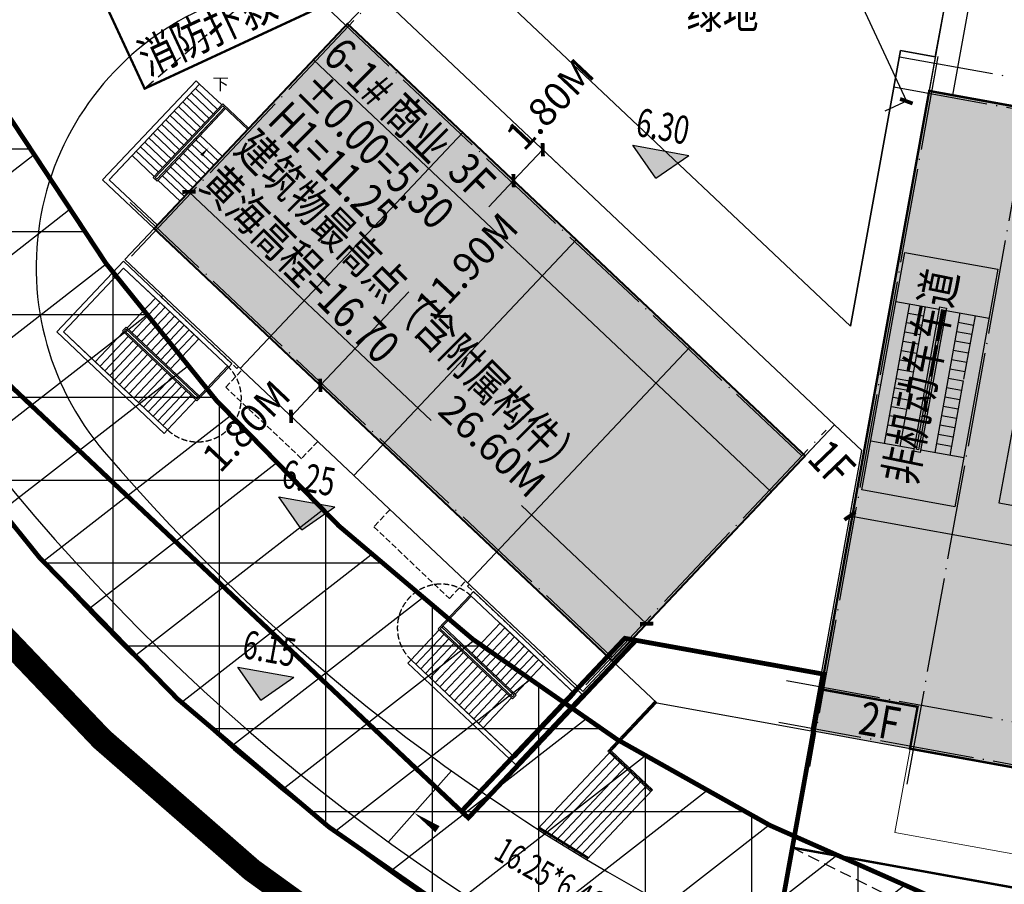
# Model space of a CAD drawing. Extents: x -40417922996 to 551649564, y -3463012536 to 2753861533.
# Drawn here: x 41045827 to 41087442, y 2693472 to 2730014 of the extents above; entities that cross this region are included whole.
import ezdxf

# ---------------------------------------------------------------- set-up
doc = ezdxf.new("R2010")
doc.units = 0
doc.header["$LTSCALE"] = 1000
doc.header["$PDSIZE"] = 0.2
for name, pattern in [('$0$HIDDEN', [0.375, 0.25, -0.125]), ('CENTER', [50.79999999999998, 31.75, -6.349999999999998, 6.349999999999998, -6.349999999999998]), ('CENTER-1', [10, 6.25, -1.25, 1.25, -1.25]), ('DASH', [0.35, 0.25, -0.1]), ('DOTE', [2.4200000000000004, 2, -0.2, 0.02, -0.2])]:
    doc.linetypes.add(name, pattern=pattern)
doc.layers.get('0').update_dxf_attribs({"linetype": 'CONTINUOUS'})
doc.layers.get('Defpoints').update_dxf_attribs({"linetype": 'CONTINUOUS'})
for name, color, linetype in [('00-绿地率', 114, 'CONTINUOUS'), ('0建筑', 4, 'CONTINUOUS'), ('DIM_ELEV', 3, 'CONTINUOUS'), ('DIM_SYMB', 3, 'CONTINUOUS'), ('DOTE', 1, 'CONTINUOUS'), ('L-总图-建筑-新建-楼号', 7, 'CONTINUOUS'), ('L-总图-道路', 21, 'CONTINUOUS'), ('PUB_DIM', 3, 'CONTINUOUS'), ('PUB_HATCH', 8, 'CONTINUOUS'), ('PUB_TEXT', 7, 'CONTINUOUS'), ('STAIR', 2, 'CONTINUOUS'), ('WALL', 9, 'CONTINUOUS'), ('一层拼接图$0$建-平面-楼梯', 2, 'CONTINUOUS'), ('出让红线', 7, 'CONTINUOUS'), ('图框', 7, 'CONTINUOUS'), ('填充', 8, 'CONTINUOUS'), ('室外楼梯$0$出让红线', 7, 'CONTINUOUS'), ('室外楼梯$0$建-平面-楼梯', 2, 'CONTINUOUS'), ('室外楼梯$0$建-标注-坡度', 3, 'CONTINUOUS'), ('室外楼梯$0$建-标注-文字（房间功能）', 7, 'CONTINUOUS'), ('建-平面-楼梯', 2, 'CONTINUOUS'), ('建筑占地', 6, 'CONTINUOUS'), ('总图建筑轮廓加粗', 172, 'CONTINUOUS'), ('消防扑救面', 1, 'CONTINUOUS'), ('自行车', 146, 'CONTINUOUS')]:
    doc.layers.add(name, color=color, linetype=linetype)
doc.layers.add('_0', color=7, linetype='CONTINUOUS', lineweight=0)
doc.styles.add('-宋体', font='txt', dxfattribs={"width": 0.7})
doc.styles.add('_TCH_DIM', font='SIMPLEX', dxfattribs={"bigfont": 'GBCBIG'})
doc.styles.add('_TCH_DIM_T3', font='SIMPLEX', dxfattribs={"width": 0.7058823529411765, "bigfont": 'GBCBIG'})
doc.styles.add('室外楼梯$0$_TCH_DIM', font='SIMPLEX', dxfattribs={"bigfont": 'GBCBIG'})
doc.dimstyles.new('_TCH_ARCH&&400', dxfattribs={"dimtxt": 1190, "dimasz": 400, "dimexe": 1000, "dimexo": 1200, "dimgap": 505.0000000000001, "dimtad": 1, "dimlfac": 0.001, "dimzin": 0, "dimdsep": 46, "dimtxsty": '_TCH_DIM_T3', "dimblk": 'ARCHTICK', "dimcen": 0.09, "dimclrt": 7, "dimazin": 2, "dimtfac": 1, "dimtix": 1, "dimtmove": 2, "dimatfit": 3, "dimfxl": 0, "dimtolj": 1, "dimtzin": 0, "dimarcsym": 0})

# ---------------------------------------------------------------- blocks, each defined once
blk = doc.blocks.new('A$C61B87AAF')
at = {"layer": 'PUB_HATCH', "ltscale": 50}
h = blk.add_hatch(color=253, dxfattribs=at)
h.dxf.hatch_style = 1
h.paths.add_polyline_path([(1295.881467819214, 19646.89921712875), (20641.31095933914, 1390.000307559967), (28808.87099790573, 10044.53455495834), (9463.441506385803, 28301.43346381187)])
at = {"linetype": 'DASH'}
for points in [[(1660.450146198273, 16827.84092116356), (1591.815188884735, 16755.11374330521), (4791.811042308807, 13735.17557692528), (4860.446001529694, 13807.90275621414)], [(8205.896214485168, 10650.69467377663), (7519.546630859375, 9923.422888755798), (4319.550775051117, 12943.36105251312), (5005.900359153748, 13670.63283872604)], [(11260.43771266937, 7768.026425123215), (10574.08812904358, 7040.754639148712), (13774.08398342133, 4020.816472768784), (14460.43356800079, 4748.088259458542)], [(14605.88792419434, 4610.818341732025), (14537.2529668808, 4538.091164827347), (17737.24882316589, 1518.15299987793), (17805.88377904892, 1590.880175590515)]]:
    blk.add_lwpolyline(points, dxfattribs=at)
at = {"layer": '0建筑'}
for points in [[(9463.441506385803, 28301.43346381187), (28808.87099790573, 10044.53455495834), (30044.30024671555, 11353.62376642227), (10698.87075471878, 29610.52267599106)], [(1295.881467819214, 19646.89921712875), (20641.31095933914, 1390.000307559967), (28808.87099790573, 10044.53455495834), (9463.441506385803, 28301.43346381187)], [(60.45221757888794, 18337.8100028038), (19405.88170909882, 80.91109371185303), (20641.31095933914, 1390.000307559967), (1295.881467819214, 19646.89921712875)]]:
    blk.add_lwpolyline(points, close=True, dxfattribs=at)
for points in [[(8022.107380390167, 26774.16271352768), (27367.53687381744, 8517.263804912567)], [(4933.173179626465, 13739.26779675484), (14336.16246843338, 23702.89125704765)], [(9733.166965007782, 9209.36054944992), (19136.15625190735, 19172.98400855064)], [(14533.16074609756, 4679.453300237656), (23936.15003585815, 14643.07676124573)]]:
    blk.add_lwpolyline(points, dxfattribs=at)
at = {"layer": 'DOTE', "linetype": 'DOTE', "ltscale": 2}
for p, q in [((339.0842719078064, 18487.35658073425), (10497.05810165405, 29250.97900390625)), ((8303.898869991302, 29258.23065876961), (28667.50886058807, 10040.44233226776)), ((273.608747959137, 20749.15077018738), (20637.21873855591, 1531.362443685532)), ((19539.05940532684, 367.7275869846344), (29697.03323507309, 11131.35001039505))]:
    blk.add_line(p, q, dxfattribs=at)
blk = doc.blocks.new('A$C633E357A')
at = {"layer": 'PUB_HATCH', "ltscale": 50}
h = blk.add_hatch(color=251, dxfattribs=at)
h.dxf.hatch_style = 1
h.paths.add_polyline_path([(0.01400947570800781, 2999.999765396118), (4150.014000833035, 2999.999765396118), (4150.014000833035, 1199.999765396118), (30250.01400083303, 1199.999765396118), (30250.01400083303, 2999.999765396118), (34400.0139939189, 2999.999765396118), (34400.0139939189, 28699.99977397919), (30250.01400256157, 28699.99977397919), (30250.01400256157, 30499.99977397919), (4150.014002561569, 30499.99977397919), (4150.014002561569, 28699.99977397919), (0.01397496461868286, 28699.99984073639)])
h = blk.add_hatch(color=253, dxfattribs=at)
h.dxf.hatch_style = 1
h.paths.add_polyline_path([(4150.014000833035, 1199.999765396118), (0.01400947570800781, 1199.999765396118), (0.01400947570800781, 2999.999765396118), (4150.014000833035, 2999.999765396118)])
blk.add_lwpolyline([(4150.014000833035, 1199.999765396118), (4150.014000833035, -2400.000234603882), (30249.88647818565, -2400.000234127045), (30250.14152342081, 1199.999747276306)])
at = {"layer": '0建筑'}
for points in [[(34400.0140080452, 1199.999765396118), (41899.92842453718, 1199.468427181244), (41899.92841738462, -0.0002079010009765625), (51200.01400721073, -0.0002079010009765625), (51200.01400721073, 39699.99976539612, 0.414213562373095), (49700.01400721073, 41199.99976539612), (13464.08278882504, 41199.99976539612, -0.2448965558443281), (12234.71181666851, 41840.5540060997), (8250.457900762558, 47539.72241735458, 0.4160814110732763), (6153.82389330864, 47904.14557266235), (632.7511709332466, 43991.77867841721, 0.2432084126961322), (0.01416832208633423, 42767.90988063812), (0.01397472620010376, 28699.63275241852)], [(34400.08485394716, 2199.999763011932), (42899.92843049765, 2199.397583961487), (42899.92842334509, 999.999792098999), (50200.01400721073, 999.999792098999), (50200.01400721073, 39699.99976539612, 0.4142135623730951), (49700.01400721073, 40199.99976539612), (13464.08278882504, 40199.99976539612, -0.2448965558337982), (11415.1311686635, 41267.59016656876), (7430.877252042294, 46966.75857877731, 0.4160814109360269), (6731.999206006527, 47088.23301124573), (1210.926645934582, 43175.86623239517, 0.2432084127834307), (1000.014168381691, 42767.90984106064), (1000.0139747262, 28699.63273859024)]]:
    blk.add_lwpolyline(points, format="xyb", dxfattribs=at)
for points in [[(0.01400947570800781, 2999.999765396118), (4150.014000833035, 2999.999765396118), (4150.014000833035, 1199.999765396118), (30250.01400083303, 1199.999765396118), (30250.01400083303, 2999.999765396118), (34400.0139939189, 2999.999765396118), (34400.0139939189, 28699.99977397919), (30250.01400256157, 28699.99977397919), (30250.01400256157, 30499.99977397919), (4150.014002561569, 30499.99977397919), (4150.014002561569, 28699.99977397919), (0.01397496461868286, 28699.99984073639)], [(6000.014008641243, 12099.99976539612), (29850.01400238276, 12099.99976539612), (29850.01400238276, 19599.99977397919), (22750.01401668787, 19599.98655128479), (22750.01401668787, 17999.98655128479), (13350.01401662827, 17999.98655128479), (13350.01400083303, 19599.99976539612), (9250.014001071453, 19599.98655128479), (9250.014001071453, 16799.98655128479), (9650.013776123524, 16799.98655128479), (9650.013776123524, 15899.98655128479), (6000.014016747475, 15899.98655128479)], [(4150.014000833035, 1199.999765396118), (0.01400947570800781, 1199.999765396118), (0.01400947570800781, 2999.999765396118), (4150.014000833035, 2999.999765396118)]]:
    blk.add_lwpolyline(points, close=True, dxfattribs=at)
at = {"layer": 'DOTE', "linetype": 'DOTE', "ltscale": 2}
for p, q in [((100.0140093564987, 30199.99977397919), (100.0140093564987, -300.0002346038818)), ((4300.014009356499, -300.0002346038818), (4300.014009356499, 30199.99977397919)), ((-1499.985990524292, 29899.99976539612), (30100.0140093565, 29899.99976539612)), ((-1499.985990524292, 28599.99976539612), (35900.0139939189, 28599.99976539612)), ((-1499.985990524292, 3099.999765396118), (35900.0139939189, 3099.999765396118)), ((35900.0139939189, 1299.999765396118), (-1499.985990524292, 1299.999765396118))]:
    blk.add_line(p, q, dxfattribs=at)
blk = doc.blocks.new('一层拼接图$0$A$C29F14B02')
at = {"layer": '一层拼接图$0$建-平面-楼梯', "linetype": 'Continuous'}
for p, q in [((-3363.510409891605, 506.7521286010742), (-1543.04962015152, 177.4763894081116)), ((-3841.012011885643, -5504.237159252167), (-2773.090694367886, 399.9599967002869)), ((-2133.469336211681, 284.2685203552246), (-3201.390654146671, -5619.928635120392)), ((-2844.285448729992, 6.346853256225586), (-2204.664090454578, -109.3446216583252)), ((-1525.250931560993, 275.879674911499), (-2628.769627213478, -5825.124053001404)), ((-1444.646334350109, 159.6777009963989), (-2512.567652583122, -5744.519454956055)), ((-1346.243048429489, 141.8790121078491), (-2414.164366602898, -5762.318143844604)), ((-1230.041073977947, 222.4836087226868), (-2333.559769511223, -5878.520119190216)), ((-657.420047044754, 17.2881908416748), (-1725.341365695, -5886.908963680267)), ((-1525.250931501389, 275.8796753883362), (-1230.041073918343, 222.4836091995239)), ((-1444.646334409714, 159.6777005195618), (-1346.243048548698, 141.879011631012)), ((-1247.839762568474, 124.0803232192993), (572.621027469635, -205.1954174041748)), ((-2915.480203032494, -387.26629114151), (-2275.858845412731, -502.9577679634094)), ((-728.6148017048836, -376.3249535560608), (-88.99344271421432, -492.0164289474487)), ((-17.79868876934052, -98.40328550338745), (-502.3954004049301, -2777.584310531616)), ((-2986.674957811832, -780.8794341087341), (-2347.053599655628, -896.5709099769592)), ((-799.8095561861992, -769.9380960464478), (-160.1881971955299, -885.6295728683472)), ((-3057.869711995125, -1174.492577552795), (-2418.24835395813, -1290.184052467346)), ((-871.0043108463287, -1163.551240444183), (-231.382951259613, -1279.242717266083)), ((-3129.064466774464, -1568.105722427368), (-2489.443108737469, -1683.797197341919)), ((-942.199065387249, -1557.164384365082), (-302.5777059197426, -1672.85585975647)), ((-3200.259221613407, -1961.718865871429), (-2560.637863397598, -2077.410342216492)), ((-1013.393820047379, -1950.77752828598), (-373.7724609375, -2066.469004154205)), ((-3271.453976154327, -2355.332009315491), (-2631.832617878914, -2471.023485660553)), ((-1084.588574707508, -2344.390671730042), (-444.967215180397, -2460.082148075104)), ((-3342.648729979992, -2748.945152759552), (-2703.02737224102, -2864.63662815094)), ((-1155.783329069614, -2738.003814220428), (-516.1619696617126, -2853.695291042328)), ((-516.1619698405266, -2853.695290565491), (-1085.720006406307, -6002.600440979004)), ((-3413.843484997749, -3142.558296203613), (-2774.222126662731, -3258.249772071838)), ((-1226.978083670139, -3131.616958141327), (-587.356724858284, -3247.308435440063)), ((-3485.038239896297, -3536.171440601349), (-2845.416881501675, -3651.862916946411)), ((-1298.172838449478, -3525.230102539062), (-658.551479279995, -3640.921579360962)), ((-3556.232993960381, -3929.784584522247), (-2916.611636042595, -4045.476060390472)), ((-1369.367592871189, -3918.843245506287), (-729.7462339401245, -4034.534722805023)), ((-3627.427748262882, -4323.397727489471), (-2987.806390523911, -4439.089203357697)), ((-1440.562347531319, -4312.456390380859), (-800.9409880042076, -4428.147865772247)), ((-3698.62250238657, -4717.010871887207), (-3059.001145124435, -4832.702347755432)), ((-1511.757102012634, -4706.069533348083), (-872.1357428431511, -4821.761009216309)), ((-2610.970938622952, -5726.720767021179), (-4431.4317278862, -5397.445027351379)), ((-3769.817257881165, -5110.624015808105), (-3130.195899486542, -5226.315490245819)), ((-1582.951856791973, -5099.682677268982), (-943.3304972052574, -5215.37415266037)), ((-2333.559769511223, -5878.520119190216), (-2628.769627213478, -5825.124053001404)), ((-2414.164366722107, -5762.318144321442), (-2512.567652642727, -5744.519455432892)), ((-495.3002906441689, -6109.392572879791), (-2315.761080801487, -5780.116832733154)), ((-1654.146611571312, -5493.295822143555), (-1014.525251924992, -5608.98729801178))]:
    blk.add_line(p, q, dxfattribs=at)
blk.add_lwpolyline([(56.45905661582947, -3058.890709400177), (-869.0704327225685, -8175.848753929138), (-4805.201869487762, -7463.901208400726), (-2989.737948656082, 2573.22113275528), (946.3934892416, 1861.273587226868), (56.45905661582947, -3058.890709400177)], dxfattribs=at)
blk = doc.blocks.new('一层拼接图$0$A$C76725793')
blk.add_blockref('一层拼接图$0$A$C29F14B02', (-105303.4096590877, -103501.7637791634))
blk = doc.blocks.new('A$C13894295')
blk.add_lwpolyline([(29523.79152965546, 53071.65504360199), (27487.4305306673, 54993.43387651443), (31303.53421330452, 59037.06500291824), (31158.07985627651, 59174.33491945267), (27204.70625698566, 54985.24943590164), (29386.52161300182, 52926.20068645477)])
for points in [[(32534.27244353294, 47068.06406593323), (32671.54235959053, 47213.51842308044), (28082.4573854804, 51544.3842830658), (25268.42410081625, 48562.56995773315), (29813.87276864052, 44272.88507270813), (29951.14268493652, 44418.33942985535), (25551.14837449789, 48570.75439834595), (28090.64182651043, 51261.66000938416)], [(42737.89558374882, 37438.57940101624), (42875.1654998064, 37584.03375768661), (47464.25047171116, 33253.16789531708), (44650.21718561649, 30271.35357141495), (40104.76852095127, 34561.03845977783), (40242.03843748569, 34706.49281740189), (44642.03274405003, 30554.07784509659), (47181.52619755268, 33244.98345422745)]]:
    blk.add_lwpolyline(points, close=True)
at = {"layer": '室外楼梯$0$出让红线', "color": 1, "ltscale": 50}
blk.add_lwpolyline([(3392.380432844162, 92057.1968536377), (135485.3762726784, 153362.9071741104, -0.07452105129558614), (161575.4978762269, 160976.426674366, -0.07227999906418266), (161575.4978762269, 160976.426674366), (169403.8594850302, 152846.375688076), (142778.8688933253, 5645.275084495544), (134644.7306703329, 2.953276634216309), (74687.69180315733, 10847.67923355103, -0.2424789077085762), (10743.8575219512, 59935.55220174789), (6.893318891525269, 82724.19570827484)], format="xyb", close=True, dxfattribs=at)
at = {"layer": '室外楼梯$0$建-平面-楼梯'}
for p, q in [((28448.31994723309, 56011.61437591568), (31303.53421330005, 59037.06500265671)), ((31125.08332167087, 58847.97433848539), (32063.26392467479, 57962.58337617142)), ((31303.53421330005, 59037.06500265671), (32241.71481630386, 58151.67404034261)), ((30589.73064678331, 58280.70234597145), (31527.91124978711, 57395.31138365735)), ((30768.1815384125, 58469.79301014276), (31706.36214141642, 57584.4020478288)), ((30946.63243004168, 58658.88367431408), (31884.81303304548, 57773.49271199998)), ((29345.31957524508, 55082.58710648472), (32282.89579129526, 58195.31034745921)), ((29430.13685735338, 55085.04243861029), (32285.35112342034, 58110.49306535132)), ((29430.13685735395, 55085.04243861087), (32285.35112342041, 58110.49306535136)), ((32358.07830194777, 58041.85810703241), (29502.86403588137, 55016.40748029197)), ((32401.71460906423, 58000.67713204106), (29505.31936800545, 54931.59019818308)), ((30232.82886352494, 57902.52101762882), (31171.00946652874, 57017.13005531472)), ((30411.27975515413, 58091.61168180014), (31349.46035815793, 57206.22071948605)), ((31287.37295217266, 56907.31412200452), (32358.07830194777, 58041.85810703241)), ((32282.89579129526, 58195.31034745921), (33381.0761870594, 57158.92247684347)), ((32285.35112342041, 58110.49306535136), (33339.89521206805, 57115.28616972702)), ((32401.71460906423, 58000.67713204106), (32358.07830194777, 58041.85810703241)), ((29875.92708026657, 57524.33968928619), (30814.10768327037, 56638.9487269721)), ((30054.37797189576, 57713.43035345751), (30992.55857489956, 56828.03939114341)), ((29519.0252970082, 57146.15836094356), (30457.205900012, 56260.76739862948)), ((29697.47618863739, 57335.24902511488), (30635.65679164131, 56449.85806280091)), ((33381.0761870594, 57158.92247684347), (33339.89521206805, 57115.28616972702)), ((29162.12351374983, 56767.97703260093), (30100.30411675364, 55882.58607028684)), ((29340.57440537901, 56957.06769677225), (30278.75500838294, 56071.67673445829)), ((31287.37295217266, 56907.31412200452), (29502.8640358808, 55016.40748029137)), ((32090.73897066376, 55791.65152052782), (31152.55836765999, 56677.04248284195)), ((32269.18986229294, 55980.74218469913), (31331.00925928906, 56866.13314701314)), ((28626.77083886227, 56200.70504008699), (29564.95144186608, 55315.3140777729)), ((28805.22173049146, 56389.79570425831), (29743.40233349527, 55504.40474194421)), ((28983.67262212064, 56578.88636842962), (29921.85322512445, 55693.49540611553)), ((31733.83718740539, 55413.47019218519), (30795.6565844015, 56298.8611544992)), ((31912.28807903457, 55602.5608563565), (30974.10747603081, 56487.95181867064)), ((28448.31994723309, 56011.61437591568), (27487.43053076824, 54993.43387653168)), ((28448.31994723309, 56011.61437591568), (29386.50055023689, 55126.22341360158)), ((29386.50055023698, 55126.22341360168), (28448.31994723309, 56011.61437591568)), ((31376.93540414702, 55035.28886384256), (30438.75480114326, 55920.6798261567)), ((32269.18986229294, 55980.74218469913), (30484.68094600109, 54089.83554298599)), ((31555.3862957762, 55224.37952801387), (30617.20569277244, 56109.77049032801)), ((30841.58272925946, 54468.01687132862), (29903.40212625558, 55353.40783364262)), ((31020.03362088865, 54657.10753549993), (30081.85301788488, 55542.49849781407)), ((31198.48451251783, 54846.19819967125), (30260.30390951395, 55731.58916198526)), ((27487.43053076824, 54993.43387653168), (29523.79152953625, 53071.65504360199)), ((29505.31936800545, 54931.59019818308), (29345.31957524508, 55082.58710648472)), ((29502.86403588137, 55016.40748029197), (29430.13685735395, 55085.04243861087)), ((29502.86403588076, 55016.40748029137), (29430.13685735224, 55085.04243861141)), ((30484.68094600109, 54089.83554298599), (29546.50034299721, 54975.2265053)), ((30484.68094600109, 54089.83554298599), (29546.50034299722, 54975.22650530001)), ((30663.13183763028, 54278.9262071573), (29724.95123462639, 55164.31716947132)), ((29523.79152953625, 53071.65504360199), (30484.68094600109, 54089.83554298599))]:
    blk.add_line(p, q, dxfattribs=at)
at = {"layer": '室外楼梯$0$建-平面-楼梯', "linetype": 'Continuous'}
for p, q in [((28090.64182644816, 51261.66000938133), (25551.14837449789, 48570.75439834595)), ((29436.09463196585, 49991.9132834062), (28090.64182644816, 51261.66000938133)), ((28241.84635996761, 48726.46037443276), (29436.09463196585, 49991.9132834062)), ((28241.84635996758, 48726.46037443279), (29436.09463196585, 49991.9132834062)), ((31268.81953461698, 48262.31233775358), (29436.09463196585, 49991.9132834062)), ((28445.48246026218, 48534.28249158247), (29639.73073226042, 49799.7354005559)), ((28649.11856055676, 48342.10460873219), (29843.36683255499, 49607.55751770562)), ((28852.75466085133, 48149.9267258819), (30047.00293284956, 49415.37963485532)), ((29056.3907611459, 47957.74884303161), (30250.63903314413, 49223.20175200504)), ((28198.21005276176, 48767.64134932912), (28047.21314480802, 48607.64155624059)), ((31296.38786438616, 45843.79213167844), (28198.21005276176, 48767.64134932912)), ((29260.02686144047, 47765.57096018132), (30454.2751334387, 49031.02386915474)), ((29463.66296173495, 47573.39307733112), (30657.91123373327, 48838.84598630446)), ((25551.14837449789, 48570.75439834595), (26896.60118001558, 47301.00767237081)), ((28090.84945201386, 48566.46058134424), (26896.60118001558, 47301.00767237081)), ((26896.60118001558, 47301.00767237081), (28090.84945201388, 48566.46058134421)), ((28294.48555230843, 48374.28269849395), (27100.23728031015, 47108.82978952052)), ((28047.21314480802, 48607.64155624059), (31189.02726363836, 45642.6113636934)), ((28200.66538507129, 48682.82406722669), (28132.03042691046, 48610.09688855003)), ((28132.03042691131, 48610.09688855129), (28200.66538507119, 48682.82406722692)), ((28132.03042691031, 48610.09688855019), (31186.57193132885, 45727.42864579582)), ((28132.03042691046, 48610.09688855003), (31186.57193132883, 45727.42864579582)), ((30033.39028772225, 46953.22312157421), (28200.66538507113, 48682.82406722682)), ((31255.20688948967, 45800.15582447247), (28200.66538507129, 48682.82406722669)), ((29667.29906202961, 47381.21519448074), (30861.54733402784, 48646.66810345416)), ((29870.93516232419, 47189.03731163045), (31065.18343432241, 48454.49022060388)), ((28498.121652603, 48182.10481564365), (27303.87338060472, 46916.65190667023)), ((28701.75775289757, 47989.92693279337), (27507.50948089929, 46724.47402381994)), ((30074.57126261876, 46996.85942878017), (31268.81953461698, 48262.31233775358)), ((28905.39385319214, 47797.74904994308), (27711.14558119386, 46532.29614096965)), ((29109.02995348671, 47605.57116709278), (27914.78168148843, 46340.11825811936)), ((26896.60118001558, 47301.00767237081), (29951.14268443413, 44418.33942961645)), ((29312.66605378128, 47413.39328424249), (28118.417781783, 46147.94037526906)), ((29516.30215407585, 47221.2154013922), (28322.05388207757, 45955.76249241878)), ((29719.93825437042, 47029.03751854191), (28525.68998237214, 45763.58460956848)), ((31186.57193132883, 45727.42864579582), (32490.6361363844, 47109.24504065184)), ((31189.02726363836, 45642.6113636934), (32534.27244359037, 47068.06406575535)), ((32490.6361363844, 47109.24504065184), (32534.27244359037, 47068.06406575535)), ((29923.57435466499, 46836.85963569162), (28729.32608266671, 45571.4067267182)), ((30127.21045495956, 46644.68175284132), (28932.96218296128, 45379.2288438679)), ((30033.39028772225, 46953.22312157421), (31255.20688948967, 45800.15582447247)), ((30330.84655525412, 46452.50386999104), (29136.59828325585, 45187.05096101761)), ((30534.48265554869, 46260.32598714074), (29340.23438355041, 44994.87307816732)), ((30738.11875584326, 46068.14810429046), (29543.87048384498, 44802.69519531703)), ((30941.75485613784, 45875.97022144016), (29747.50658413956, 44610.51731246674)), ((31255.20688948967, 45800.15582447247), (31296.38786438616, 45843.79213167844)), ((31145.3909564324, 45683.79233858987), (29951.14268443412, 44418.33942961645)), ((41392.65041498585, 36013.12672005239), (42737.89559950295, 37438.57941780624)), ((41477.46769709619, 36015.58205209026), (42781.53190657704, 37397.39844277001)), ((42737.89559950295, 37438.57941780624), (42781.53190657704, 37397.39844277001)), ((44003.34850465174, 36244.33114175539), (42809.10022860095, 34978.87823660654)), ((44003.34850465174, 36244.33114175539), (45836.0734017638, 34514.73019023345)), ((40242.03844600912, 34706.49283986737), (41436.28672205993, 35971.9457450162)), ((44534.46452432071, 33048.09651744348), (41392.65041498585, 36013.12672005239)), ((44532.00919228298, 33132.91379955372), (41477.46769709621, 36015.58205209028)), ((44532.00919228285, 33132.91379955381), (41477.46769709619, 36015.58205209026)), ((41587.28363052617, 36131.94553762119), (41546.10265548994, 36088.3092305471)), ((41546.10265548994, 36088.3092305471), (44600.64415067661, 33205.64097801068)), ((42767.91925356464, 34935.24192953248), (41546.10265548994, 36088.3092305471)), ((41587.28363052617, 36131.94553762119), (44685.46143278694, 33208.09631004854)), ((44206.98460433086, 36052.15325825295), (43012.73632827997, 34786.70035310419)), ((44410.62070400998, 35859.97537475051), (43216.37242795909, 34594.52246960175)), ((40445.67454568823, 34514.31495636493), (41639.92282173914, 35779.76786151367)), ((40649.31064536735, 34322.1370728625), (41843.55892141825, 35587.58997801124)), ((40852.94674504647, 34129.95918936006), (42047.19502109727, 35395.4120945089)), ((44614.2568036891, 35667.79749124807), (43420.00852763821, 34402.34458609932)), ((44817.89290336821, 35475.61960774563), (43623.64462731733, 34210.16670259689)), ((41056.58284472558, 33937.78130585763), (42250.8311207764, 35203.23421100646)), ((41260.2189444047, 33745.60342235519), (42454.46722045552, 35011.05632750401)), ((45021.52900304733, 35283.4417242432), (43827.28072699654, 34017.98881909436)), ((45225.16510272645, 35091.26384074076), (44030.91682667566, 33825.81093559192)), ((43296.57994119589, 31823.82458733082), (40242.03844600912, 34706.49283986737)), ((41463.85504408382, 33553.42553885275), (42658.10332013464, 34818.87844400158)), ((41667.49114376294, 33361.24765535031), (42861.73941981376, 34626.70056049914)), ((42767.91925356464, 34935.24192953248), (44600.64415067671, 33205.64097801055)), ((45428.80120240556, 34899.08595723833), (44234.55292635469, 33633.63305208958)), ((45632.43730208468, 34706.90807373589), (44438.18902603391, 33441.45516858705)), ((41871.12724344206, 33169.06977184788), (43065.37551949287, 34434.5226769967)), ((42074.76334312118, 32976.89188834544), (43269.01161917199, 34242.34479349427)), ((45836.0734017638, 34514.73019023345), (44641.82512571292, 33249.2772850847)), ((45836.0734017638, 34514.73019023345), (44641.82512571295, 33249.27728508467)), ((47181.52620321512, 33244.98345994949), (45836.0734017638, 34514.73019023345)), ((42278.3994428003, 32784.714004843), (43472.6477188512, 34050.16690999174)), ((42482.03554247942, 32592.53612134057), (43676.2838185303, 33857.98902648934)), ((42685.67164215853, 32400.35823783813), (43879.91991820938, 33665.81114298693)), ((42889.30774183765, 32208.18035433569), (44083.55601788849, 33473.63325948449)), ((43092.94384151677, 32016.00247083326), (44287.19211756757, 33281.45537598208)), ((43296.57994119589, 31823.82458733082), (44490.8282172467, 33089.27749247965)), ((44490.82821724678, 33089.27749247957), (43296.57994119589, 31823.82458733082)), ((44600.64415067661, 33205.64097801068), (44532.00919228285, 33132.91379955381)), ((44600.64415067671, 33205.64097801056), (44532.00919228412, 33132.91379955482)), ((44685.46143278694, 33208.09631004854), (44534.46452432071, 33048.09651744348)), ((44642.03274264721, 30554.07785704686), (47181.52620321512, 33244.98345994949)), ((43296.57994119589, 31823.82458733082), (44642.03274264721, 30554.07785704686))]:
    blk.add_line(p, q, dxfattribs=at)
at = {"layer": '室外楼梯$0$建-标注-坡度'}
blk.add_lwpolyline([(31883.66811417479, 58668.32436608967, 0, 0, 0), (28458.78369406081, 55039.23815757099, 0, 0, 0), (29513.32778270853, 54044.03126194669, 0, 0, 0), (31689.05596141821, 56349.48282126617, 0, 120, 0), (31380.19864898308, 56022.21051789274, 0, 0, 0)], format="xyseb", dxfattribs=at)
at = {"layer": '建-平面-楼梯', "color": 9, "linetype": 'DASH'}
for centre, start, end in [((31220.88941043615, 45763.79223489761), 226.6581447365038, 46.65814473650381), ((41511.78517627716, 36051.94564151764), 46.65814473650381, 226.6581447365038)]:
    blk.add_arc(centre, 1850, start, end, dxfattribs=at)
blk.add_blockref('一层拼接图$0$A$C76725793', (169403.8594850302, 152846.375688076))
at = {"layer": '室外楼梯$0$建-标注-文字（房间功能）', "style": '室外楼梯$0$_TCH_DIM'}
blk.add_text('下', height=506.3829787234042, dxfattribs=at).set_placement((31849.34796076112, 58782.86967227037))
blk = doc.blocks.new('A$C194C334E')
at = {"layer": '填充'}
h = blk.add_hatch(dxfattribs=at)
h.set_pattern_fill('空心砖', color=256, scale=1000)
h.set_pattern_definition([(0, (-512620730.1089528, -2750935446.470992), (0, 3500), []), (37.875, (-512616730.1089528, -2750935446.470992), (-1696.1527734408, 2180.766567528281), []), (90, (-512616730.1089528, -2750935446.470992), (-4500, 2.755455298081545e-13), [])])
h.paths.add_polyline_path([(97248.17865502834, 17040.51219367981), (95468.30978667736, 7200.18360042572), (134731.8209215403, 98.39828205108643), (142865.9591445327, 5740.720089912415), (143399.9198045731, 8692.818666934967)])
edge = h.paths.add_edge_path()
edge.add_line((88087.32774567604, 8535.218302726746), (89867.89374905825, 18375.42080116272))
edge.add_line((89867.89374899864, 18375.42080068588), (76554.65092259645, 20783.45283126831))
edge.add_arc((90437.62808859348, 97538.0158419609), 77999.99998698154, 205.2276642066845, 259.7474764423426, ccw=False)
edge.add_line((19877.16144675016, 64293.15841627121), (6164.025183856487, 93398.57105827332))
edge.add_line((6164.025183856487, 93398.57105827332), (3479.470684051514, 92152.64185905457))
edge.add_line((3479.470684051514, 92152.64185905457), (93.98357009887695, 82819.64071369171))
edge.add_line((93.98357009887695, 82819.64071369171), (10830.94777292013, 60030.9972076416))
edge.add_arc((90437.62808823586, 97538.01584243774), 87999.9999869173, 205.2276642066878, 259.7474764422543)
edge.add_line((74774.78205436468, 10943.1242389679), (88087.32774567604, 8535.218302726746))
at = {"layer": '建筑占地', "linetype": 'CENTER', "ltscale": 0.1, "const_width": 200}
blk.add_lwpolyline([(143399.9198049903, 8692.818667411804), (142865.9591449499, 5740.720090389252), (134731.8209219575, 98.39828252792358), (74774.78205478191, 10943.12423944473, -0.2424789077085762), (10830.94777357578, 60030.9972076416), (93.98357051610947, 82819.64071416855), (3479.470684468746, 92152.6418595314), (6164.02518427372, 93398.57105875015), (19877.1614471674, 64293.15841674805, 0.2424789077100687), (76554.65092301369, 20783.45283174515), (143399.9198049903, 8692.818667411804)], format="xyb", dxfattribs=at)
blk = doc.blocks.new('文字')
at = {"layer": 'L-总图-建筑-新建-楼号', "style": '-宋体', "width": 0.8}
for s, rotation, p in [('6-1#', 315.0000120741834, (510417893.0858124, 2750995671.849997)), ('%%P0.00=5.30', 315.0000120741834, (510416758.7392118, 2750994212.197882)), ('商业', 315.0000120741834, (510420362.7761196, 2750993317.769538)), ('H1=11.25', 315.0000120741834, (510415564.5155926, 2750992968.958032)), ('建筑物最高点（含附属构件）', 315.0000120741834, (510414170.0128183, 2750991753.012945)), ('3F', 315.0000120741834, (510423166.8003149, 2750990796.41376)), ('黄海高程=16.70', 315.0000120741834, (510412711.9725143, 2750990281.912194)), ('1F', 313.8756088299266, (510438373.5992637, 2750978698.107503)), ('2F', 349.8847280138705, (510440540.6659347, 2750967119.797371))]:
    blk.add_text(s, height=1400, rotation=rotation, dxfattribs=at).set_placement(p)
blk = doc.blocks.new('_ArchTick')
at = {"color": 0, "linetype": 'ByBlock', "const_width": 0.4}
blk.add_lwpolyline([(-0.5, -0.5), (0.5, 0.5)], dxfattribs=at)
blk = doc.blocks.new('*D68')
at = {"layer": 'Defpoints', "color": 0, "transparency": 16777216}
for p in [(41058112.94328125, 2714955.123393808), (41058532.90274659, 2714558.794250119), (41056877.51403113, 2713646.034179419)]:
    blk.add_point(p, dxfattribs=at)
at = {"layer": 'PUB_DIM', "color": 0, "lineweight": -2, "transparency": 16777216}
for p, q in [((41057297.47349647, 2713249.705035731), (41058532.90274659, 2714558.794250119)), ((41058985.66942373, 2714131.503894147), (41059260.174532, 2713872.444667067)), ((41057750.24017362, 2712822.414679758), (41058024.74528188, 2712563.355452679))]:
    blk.add_line(p, q, dxfattribs=at)
at = {"layer": 'PUB_DIM', "color": 0, "lineweight": -2, "transparency": 16777216, "xscale": 400, "yscale": 400, "zscale": 400}
for p, rotation in [((41058532.90274659, 2714558.794250119), 46.65816314658512), ((41057297.47349647, 2713249.705035731), 226.6581631465852)]:
    blk.add_blockref('_ArchTick', p, dxfattribs=dict(at, rotation=rotation))
at = {"layer": 'PUB_DIM', "color": 7, "transparency": 16777216, "insert": (41055399.31519385, 2712841.054722037), "char_height": 1190, "attachment_point": 5, "rotation": 46.658163146585125, "style": '_TCH_DIM_T3'}
blk.add_mtext('\\A1;1.80M', dxfattribs=at)
blk = doc.blocks.new('*D69')
at = {"layer": 'Defpoints', "color": 0, "transparency": 16777216}
for p in [(41066280.50332003, 2723609.657640681), (41066700.46278538, 2723213.328496989), (41058112.94328124, 2714955.123393808)]:
    blk.add_point(p, dxfattribs=at)
at = {"layer": 'PUB_DIM', "color": 0, "lineweight": -2, "transparency": 16777216}
for p, q in [((41066700.46278538, 2723213.328496989), (41065654.38004187, 2722104.875190761)), ((41067153.22946252, 2722786.03814102), (41067427.73457079, 2722526.97891394)), ((41058532.90274659, 2714558.794250116), (41062270.67659743, 2718519.425288707)), ((41058985.66942373, 2714131.503894147), (41059260.174532, 2713872.444667067))]:
    blk.add_line(p, q, dxfattribs=at)
at = {"layer": 'PUB_DIM', "color": 0, "lineweight": -2, "transparency": 16777216, "xscale": 400, "yscale": 400, "zscale": 400}
for p, rotation in [((41066700.46278538, 2723213.328496989), 46.65816314666741), ((41058532.90274659, 2714558.794250116), 226.6581631466674)]:
    blk.add_blockref('_ArchTick', p, dxfattribs=dict(at, rotation=rotation))
at = {"layer": 'PUB_DIM', "color": 7, "transparency": 16777216, "insert": (41064717.93935461, 2719599.24474927), "char_height": 1190, "attachment_point": 5, "rotation": 46.658163146667405, "style": '_TCH_DIM_T3'}
blk.add_mtext('\\A1;11.90M', dxfattribs=at)
blk = doc.blocks.new('*D70')
at = {"layer": 'Defpoints', "color": 0, "transparency": 16777216}
for p in [(41067515.93256824, 2724918.74685305), (41067935.89203358, 2724522.417709358), (41066280.50332002, 2723609.657640684)]:
    blk.add_point(p, dxfattribs=at)
at = {"layer": 'PUB_DIM', "color": 0, "lineweight": -2, "transparency": 16777216}
for p, q in [((41066700.46278538, 2723213.328496989), (41067935.89203358, 2724522.417709358)), ((41068388.65871072, 2724095.127353389), (41068663.16381899, 2723836.06812631)), ((41067153.22946251, 2722786.038141023), (41067427.73457079, 2722526.97891394))]:
    blk.add_line(p, q, dxfattribs=at)
at = {"layer": 'PUB_DIM', "color": 0, "lineweight": -2, "transparency": 16777216, "xscale": 400, "yscale": 400, "zscale": 400}
for p, rotation in [((41067935.89203358, 2724522.417709358), 46.65816314658731), ((41066700.46278538, 2723213.328496989), 226.6581631465873)]:
    blk.add_blockref('_ArchTick', p, dxfattribs=dict(at, rotation=rotation))
at = {"layer": 'PUB_DIM', "color": 7, "transparency": 16777216, "insert": (41068234.05238409, 2726441.037109103), "char_height": 1190, "attachment_point": 5, "rotation": 46.65816314658731, "style": '_TCH_DIM_T3'}
blk.add_mtext('\\A1;1.80M', dxfattribs=at)
blk = doc.blocks.new('*D71')
at = {"layer": 'Defpoints', "color": 0, "transparency": 16777216}
for p in [(41056213.78937914, 2726166.177702636), (41075559.218888, 2707909.278777331), (41072325.83696927, 2704483.113017201)]:
    blk.add_point(p, dxfattribs=at)
at = {"layer": 'PUB_DIM', "color": 0, "lineweight": -2, "transparency": 16777216}
for p, q in [((41055390.16987948, 2725293.451560147), (41052294.05787736, 2722012.740157098)), ((41052980.40746041, 2722740.011942502), (41063214.80784087, 2713081.481837422)), ((41072325.83696927, 2704483.113017201), (41067032.98471424, 2709478.146526404)), ((41074735.59938835, 2707036.552634846), (41071639.48738623, 2703755.841231797))]:
    blk.add_line(p, q, dxfattribs=at)
at = {"layer": 'PUB_DIM', "color": 0, "lineweight": -2, "transparency": 16777216, "xscale": 400, "yscale": 400, "zscale": 400}
for p, rotation in [((41052980.40746041, 2722740.011942502), 136.6581631464992), ((41072325.83696927, 2704483.113017201), 316.6581631464992)]:
    blk.add_blockref('_ArchTick', p, dxfattribs=dict(at, rotation=rotation))
at = {"layer": 'PUB_DIM', "color": 7, "transparency": 16777216, "insert": (41065797.65216132, 2711993.741394248), "char_height": 1190, "attachment_point": 5, "rotation": 316.6581631464992, "style": '_TCH_DIM_T3'}
blk.add_mtext('\\A1;26.60M', dxfattribs=at)
blk = doc.blocks.new('*D73')
at = {"layer": 'Defpoints', "color": 0, "transparency": 16777216}
for p in [(41072047.59928272, 2753356.548255626), (41084271.12818977, 2727018.992674083), (41083302.57596427, 2726569.477680571)]:
    blk.add_point(p, dxfattribs=at)
at = {"layer": 'PUB_DIM', "color": 0, "lineweight": -2, "transparency": 16777216}
for p, q in [((41070959.11557435, 2752851.371834341), (41070171.97730026, 2752486.052911049)), ((41071079.04705723, 2752907.033262119), (41083302.57596427, 2726569.477680571)), ((41083182.64448141, 2726513.816252798), (41082395.5062073, 2726148.497329501))]:
    blk.add_line(p, q, dxfattribs=at)
at = {"layer": 'PUB_DIM', "color": 0, "lineweight": -2, "transparency": 16777216, "xscale": 400, "yscale": 400, "zscale": 400}
for p, rotation in [((41071079.04705723, 2752907.033262119), 114.89649663036), ((41083302.57596427, 2726569.477680571), 294.8964966303599)]:
    blk.add_blockref('_ArchTick', p, dxfattribs=dict(at, rotation=rotation))
at = {"layer": 'PUB_DIM', "color": 7, "transparency": 16777216, "insert": (41078188.58824342, 2740201.333857523), "char_height": 1190, "attachment_point": 5, "rotation": 294.89649663036, "style": '_TCH_DIM_T3'}
blk.add_mtext('\\A1;29.04M', dxfattribs=at)
blk = doc.blocks.new('*D83')
at = {"layer": 'Defpoints', "color": 0, "transparency": 16777216}
for p in [(41080597.10340668, 2707268.317706795), (41114866.84149601, 2702900.290069353), (41114546.23705782, 2701127.770142285)]:
    blk.add_point(p, dxfattribs=at)
at = {"layer": 'PUB_DIM', "color": 0, "lineweight": -2, "transparency": 16777216}
for p, q in [((41080810.68766979, 2708449.157138111), (41081095.6947308, 2710024.870493295)), ((41080917.70784488, 2709040.837633863), (41114866.84149601, 2702900.290069353)), ((41114759.82132093, 2702308.609573601), (41115044.82838193, 2703884.322928784))]:
    blk.add_line(p, q, dxfattribs=at)
at = {"layer": 'PUB_DIM', "color": 0, "lineweight": -2, "transparency": 16777216, "xscale": 400, "yscale": 400, "zscale": 400}
for p, rotation in [((41080917.70784488, 2709040.837633863), 169.7474764918178), ((41114866.84149601, 2702900.290069353), 349.7474764918178)]:
    blk.add_blockref('_ArchTick', p, dxfattribs=dict(at, rotation=rotation))
at = {"layer": 'PUB_DIM', "color": 7, "transparency": 16777216, "insert": (41098088.06024496, 2707052.999996983), "char_height": 1190, "attachment_point": 5, "rotation": 349.7474764918178, "style": '_TCH_DIM_T3'}
blk.add_mtext('\\A1;34.50M', dxfattribs=at)

msp = doc.modelspace()

# ---------------------------------------------------------------- hatches: boundary and pattern name
at = {"layer": 'DIM_ELEV'}
for points in [[(41072713.44056006, 2723313.810179916), (41071746.18539301, 2724708.233875146), (41074107.86425529, 2724281.065346964)], [(41057746.16165991, 2708453.166511265), (41056778.90649287, 2709847.590206495), (41059140.58535514, 2709420.421678312)], [(41056016.92144842, 2701256.16126844), (41055049.66628138, 2702650.58496367), (41057411.34514366, 2702223.416435488)]]:
    msp.add_hatch(color=256, dxfattribs=at).paths.add_polyline_path(points)

# ---------------------------------------------------------------- linework, layer by layer
at = {"layer": '00-绿地率'}
msp.add_lwpolyline([(41080841.0059516, 2731688.257864681), (41077323.08267279, 2739268.188392845), (41063974.81346197, 2733073.120136467), (41080944.68235846, 2717058.113529411), (41083051.55461188, 2728706.339741436), (41084526.33336706, 2728439.586507049), (41084978.57302924, 2730939.87558147)], close=True, dxfattribs=at)
at = {"layer": '0建筑'}
msp.add_lwpolyline([(41082656.63768835, 2718092.988322941), (41085415.43862219, 2733345.520873276)], dxfattribs=at)
msp.add_lwpolyline([(41081416.78385229, 2711800.070082393), (41080260.71353979, 2712891.090503898), (41070857.72425146, 2702927.467049805), (41072751.4082038, 2701140.337085453), (41079275.27220221, 2699960.333563534)], close=True, dxfattribs=at)
at = {"layer": 'DIM_ELEV'}
for p, q in [((41072713.44056006, 2723313.810179916), (41071746.18539301, 2724708.233875146)), ((41071746.18539301, 2724708.233875146), (41074107.86425529, 2724281.065346964)), ((41072713.44056006, 2723313.810179916), (41074107.86425529, 2724281.065346964)), ((41057746.16165991, 2708453.166511265), (41056778.90649287, 2709847.590206495)), ((41056778.90649287, 2709847.590206495), (41059140.58535514, 2709420.421678312)), ((41057746.16165991, 2708453.166511265), (41059140.58535514, 2709420.421678312)), ((41056016.92144842, 2701256.16126844), (41055049.66628138, 2702650.58496367)), ((41055049.66628138, 2702650.58496367), (41057411.34514366, 2702223.416435488)), ((41056016.92144842, 2701256.16126844), (41057411.34514366, 2702223.416435488))]:
    msp.add_line(p, q, dxfattribs=at)
at = {"layer": 'DIM_SYMB'}
msp.add_lwpolyline([(41076802.96968909, 2688287.620201793, 0, 0, -0.05142895861701599), (41062503.1075675, 2696490.198658195, 0, 320.0000000000001, 0), (41063482.47082117, 2695796.786189737, 0, 0, 0)], format="xyseb", dxfattribs=at)
at = {"layer": 'L-总图-道路'}
msp.add_line((41061412.48700018, 2695262.901264873), (41064083.29168005, 2698268.41183826), dxfattribs=at)
msp.add_lwpolyline([(41139117.93896551, 2728261.0167658), (41136608.65531226, 2728714.884050575, 0.414211357117471), (41135399.58245154, 2730457.901237217), (41099742.23706885, 2736907.421550003, -0.2448964210275411), (41098646.506211, 2737756.559191433), (41095740.2468421, 2744073.874992576, 0.4160814210399776), (41093741.95214148, 2744805.651543823), (41087612.68435736, 2741938.432108131, 0.2432082552651261), (41086772.21853705, 2740846.724263874), (41084526.33336706, 2728439.586507049), (41083051.55461188, 2728706.339741436), (41080944.68235846, 2717058.113529411), (41063974.81346197, 2733073.120136467), (41082765.50121374, 2741794.070498672), (41080533.38713141, 2746605.277367321), (41096317.31766577, 2753926.600096432), (41098843.20124884, 2748484.179777351), (41130493.16877814, 2763190.974526134), (41127973.96868201, 2768618.995635238), (41137320.30154486, 2772956.509201256, -0.1461520496477306), (41144154.48847266, 2773943.991315571)], format="xyb", dxfattribs=at)
for centre, radius, start, end in [((41058521.73654242, 2719549.869120327), 12000.00000000001, 114.9010785676591, 220.542507310754), ((41112476.39872809, 2765700.653363911), 87000.00000777828, 205.2325931077512, 259.7442963769262), ((41112476.3985755, 2765700.653417793), 83000.00000669803, 220.542507310754, 266.0253250702139)]:
    msp.add_arc(centre, radius, start, end, dxfattribs=at)
at = {"layer": 'STAIR'}
for points in [[(41072748.63089819, 2701142.958128658), (41067712.46270056, 2695806.518624035)], [(41072503.66938849, 2697386.630952564), (41070685.48990698, 2699102.504909244), (41072675.90370245, 2701211.593086448)], [(41072537.98687048, 2697422.994540897), (41070756.17099829, 2699104.551018921), (41072712.26731177, 2701177.275607792)], [(41072572.30435248, 2697459.358130184), (41070826.85207434, 2699106.59712812), (41072748.63089819, 2701142.958128658)], [(41071045.03357764, 2698900.692254749), (41067969.95854254, 2695642.272084919)], [(41071263.21513434, 2698694.787379471), (41068228.24037237, 2695478.858403889)], [(41071481.39666815, 2698488.882504192), (41068487.31000586, 2695316.279524055)], [(41071699.57820959, 2698282.977629867), (41068747.16925116, 2695154.537280765)], [(41071917.75972052, 2698077.072754589), (41069007.819802, 2694993.633547989)], [(41072135.94126196, 2697871.167880264), (41069269.26348181, 2694833.570245472)], [(41072354.1228034, 2697665.263004986), (41069531.50217505, 2694674.349332062)], [(41072572.30435248, 2697459.358130184), (41069794.53769751, 2694515.97280666)], [(41069820.87970038, 2694558.471053329), (41067738.80479498, 2695849.017020431)], [(41069847.2216651, 2694600.969299999), (41067765.14677496, 2695891.515267578)]]:
    msp.add_lwpolyline(points, dxfattribs=at)
at = {"layer": 'WALL', "color": 3, "linetype": 'CENTER-1', "ltscale": 0.5, "const_width": 200.0000000000001}
msp.add_lwpolyline([(41153565.22545691, 2671889.484875885), (41097345.21453924, 2682058.276119915, -0.06209018800043776), (41077273.54406042, 2688332.966149536), (41079809.74343176, 2702353.415374962), (41071403.48132391, 2703870.009648052), (41064498.76006384, 2696553.608383385), (41042989.86766882, 2716852.236231056), (41032576.6590354, 2735854.320454326), (41025378.41772528, 2751132.210178581), (41027912.95368262, 2758119.336743084), (41034337.24861212, 2761100.917722908), (41043317.23918219, 2765268.623197761), (41044117.10188361, 2763545.190660206), (41047609.32042761, 2765165.96501514), (41051645.78085394, 2767039.327576843), (41053278.50641699, 2767797.092210499), (41053550.62732764, 2767923.386316505), (41061941.02257605, 2771817.454563824), (41061141.15993567, 2773540.887096134), (41062728.53198309, 2774277.602711883), (41065812.56916113, 2775708.935907093), (41137874.07435675, 2809153.417479244), (41143626.77207251, 2811823.303302971)], format="xyb", dxfattribs=at)
at = {"layer": 'WALL', "color": 6, "linetype": 'CENTER', "ltscale": 0.0001, "const_width": 200.0000000000001}
msp.add_lwpolyline([(41156081.75293036, 2671434.308113304), (41097345.21453924, 2682058.276119915, -0.06209018800043776), (41077273.54406042, 2688332.966149536), (41079809.74301215, 2702353.413185325), (41071872.56304999, 2703784.266020981), (41064789.66877051, 2696279.0685527), (41042989.86766882, 2716852.236231056), (41032576.6590354, 2735854.320454326), (41025378.41772528, 2751132.210178581), (41027912.95368262, 2758119.336743084), (41034337.24861212, 2761100.917722908), (41043226.53221197, 2765226.525165287), (41044026.39491339, 2763503.092628685), (41047609.32042761, 2765165.96501514), (41051645.78085394, 2767039.327576843), (41053278.50641699, 2767797.092210499), (41053550.62732764, 2767923.386316505), (41062031.72956152, 2771859.552601543), (41061231.86690588, 2773582.985135284), (41062728.53198309, 2774277.602711883), (41065812.56916113, 2775708.935907093), (41137874.07435675, 2809153.417479244), (41143626.77207251, 2811823.303302971)], format="xyb", dxfattribs=at)
at = {"layer": '出让红线', "color": 1, "ltscale": 50}
msp.add_arc((41112476.39871283, 2765700.653347698), 87999.99998641631, 205.2276048386872, 259.7473417726449, dxfattribs=at)
at = {"layer": '图框', "color": 156, "const_width": 1000.000000000001}
msp.add_lwpolyline([(41052828.99592657, 2776871.351003853), (41025461.77520056, 2764169.943979946, 0.4159074899012363), (41019658.08297797, 2748170.513442722), (41029752.01702948, 2726746.667757717, 0.2339273697497487), (41093333.60916205, 2676280.670849529, 0.2279589722272443)], format="xyb", dxfattribs=at)
at = {"layer": '图框', "color": 8, "const_width": 200.0000000000001}
msp.add_lwpolyline([(41052828.99592657, 2776871.351003853), (41025461.77520056, 2764169.943979946, 0.4159074899012363), (41019658.08297797, 2748170.513442722), (41029752.01702948, 2726746.667757717, 0.2339273697497487), (41093333.60916205, 2676280.670849529, 0.2279589722272443)], format="xyb", dxfattribs=at)
at = {"layer": '总图建筑轮廓加粗'}
for points, const_width in [([(41051512.29474707, 2721184.365954128), (41070857.72425909, 2702927.46704599), (41079025.28430243, 2711582.001292435), (41059679.85477515, 2729838.90020105)], 80.00000000000004), ([(41079694.05188055, 2701713.794021812), (41083777.78822394, 2700975.14844009), (41083457.41182013, 2699203.88929483), (41109140.66947241, 2694558.431537357), (41109461.04585333, 2696329.690684524), (41113544.78219672, 2695591.045102802), (41118119.0451972, 2720880.68959209), (41114035.30886908, 2721619.335173336), (41114355.68526526, 2723390.594318596), (41088672.42764349, 2728036.052076546), (41088352.05124731, 2726264.792928425), (41084268.31485052, 2727003.438581196)], 100)]:
    msp.add_lwpolyline(points, close=True, dxfattribs=dict(at, const_width=const_width))
at = {"layer": '消防扑救面', "linetype": '$0$HIDDEN', "ltscale": 2}
msp.add_line((41078483.7410285, 2695022.370577064), (41110554.60253973, 2679059.293082443), dxfattribs=at)
at = {"layer": '消防扑救面', "linetype": '$0$HIDDEN', "ltscale": 2, "const_width": 100}
for points in [[(41046898.96318121, 2736172.553816524), (41051108.76670142, 2727101.8562462), (41082765.50121374, 2741794.070498672), (41078555.69770117, 2750864.768069473)], [(41076703.87217779, 2685182.041984764), (41110554.60253973, 2679059.293082443), (41112334.00019903, 2688899.70690414), (41078483.7410285, 2695022.370577064)]]:
    msp.add_lwpolyline(points, close=True, dxfattribs=at)
at = {"layer": '消防扑救面', "linetype": '$0$HIDDEN', "ltscale": 2}
msp.add_lwpolyline([(41051108.76670142, 2727101.8562462), (41078555.69770117, 2750864.768069473)], dxfattribs=at)

# ---------------------------------------------------------------- block references
for name, p in [('A$C13894295', (41022125.86087103, 2668258.082510677)), ('A$C61B87AAF', (41050216.4132926, 2701537.466736999))]:
    msp.add_blockref(name, p)
at = {"layer": '_0', "rotation": 349.7474764150658}
msp.add_blockref('A$C633E357A', (41079160.07747717, 2698761.698169914), dxfattribs=at)
at = {"layer": 'L-总图-建筑-新建-楼号'}
msp.add_blockref('文字', (-469359323.3383325, -2748267283.833489), dxfattribs=at)
at = {"layer": '自行车'}
msp.add_blockref('A$C194C334E', (41022038.77058478, 2668162.637495724), dxfattribs=at)

# ---------------------------------------------------------------- texts
at = {"layer": 'L-总图-建筑-新建-楼号', "style": '-宋体', "width": 0.8}
for s, rotation, p in [('消防扑救场地', 25.04645744825477, (41051262.01049872, 2727637.862008777)), ('绿地', 359.9999999180378, (41074003.54247351, 2729639.193754402)), ('非机动车车道', 78.52495744120202, (41083669.12300177, 2710294.340141025))]:
    msp.add_text(s, height=1400.000000000001, rotation=rotation, dxfattribs=at).set_placement(p)
at = {"layer": 'PUB_TEXT'}
for s, height, rotation, style, width, p in [('6.30', 1190, 349.7474764441331, '_TCH_DIM', 0.7058823529411765, (41071813.06762256, 2725122.95157114)), ('6.25', 1190, 349.7474764441331, '_TCH_DIM', 0.7058823529411765, (41056845.78872248, 2710262.307902478)), ('6.15', 1190, 349.7474764441331, '_TCH_DIM', 0.7058823529411765, (41055183.46274537, 2703053.199551364)), ('16.25*6.46%=1.05M', 1057.383966244726, 330.1608823921788, '-宋体', 0.7, (41065806.01545653, 2694591.09814373))]:
    msp.add_text(s, height=height, rotation=rotation, dxfattribs=dict(at, style=style, width=width)).set_placement(p)

# ---------------------------------------------------------------- dimensions: what is measured, and where the dimension line sits
at = {"layer": 'PUB_DIM'}
for p1, p2, distance, picture, middle in [((41072047.59928271, 2753356.548255627), (41084271.12818976, 2727018.99267408), -1067.7814115643962, '*D73', (41078188.58824342, 2740201.333857523)), ((41080597.10340668, 2707268.317706795), (41114546.23705782, 2701127.770142284), 1801.2812377983798, '*D83', (41098088.06024496, 2707052.999996983))]:
    dim = msp.add_aligned_dim(p1=p1, p2=p2, distance=distance, dimstyle='_TCH_ARCH&&400', override={"dimpost": 'M'}, dxfattribs=at)
    dim.commit()
    dim.dimension.update_dxf_attribs({"geometry": picture, "text_midpoint": middle})
for base, p1, p2, angle, picture, middle in [((41067935.89203358, 2724522.417709358), (41066280.50332003, 2723609.657640682), (41067515.93256824, 2724918.746853051), 46.65816314656697, '*D70', (41068234.05238409, 2726441.037109103)), ((41072325.83696927, 2704483.113017201), (41056213.78937913, 2726166.177702633), (41075559.218888, 2707909.278777328), 316.65816314650874, '*D71', (41065797.65216132, 2711993.741394248)), ((41066700.46278538, 2723213.328496989), (41058112.94328124, 2714955.123393807), (41066280.50332003, 2723609.657640681), 46.658163146667405, '*D69', (41064717.93935461, 2719599.24474927)), ((41058532.90274659, 2714558.794250119), (41056877.51403113, 2713646.034179417), (41058112.94328124, 2714955.123393808), 46.65816314659529, '*D68', (41055399.31519385, 2712841.054722037))]:
    dim = msp.add_linear_dim(base=base, p1=p1, p2=p2, angle=angle, dimstyle='_TCH_ARCH&&400', override={"dimpost": 'M'}, dxfattribs=at)
    dim.commit()
    dim.dimension.update_dxf_attribs({"geometry": picture, "text_midpoint": middle, "dimtype": 129})

doc.saveas('drawing.dxf')
